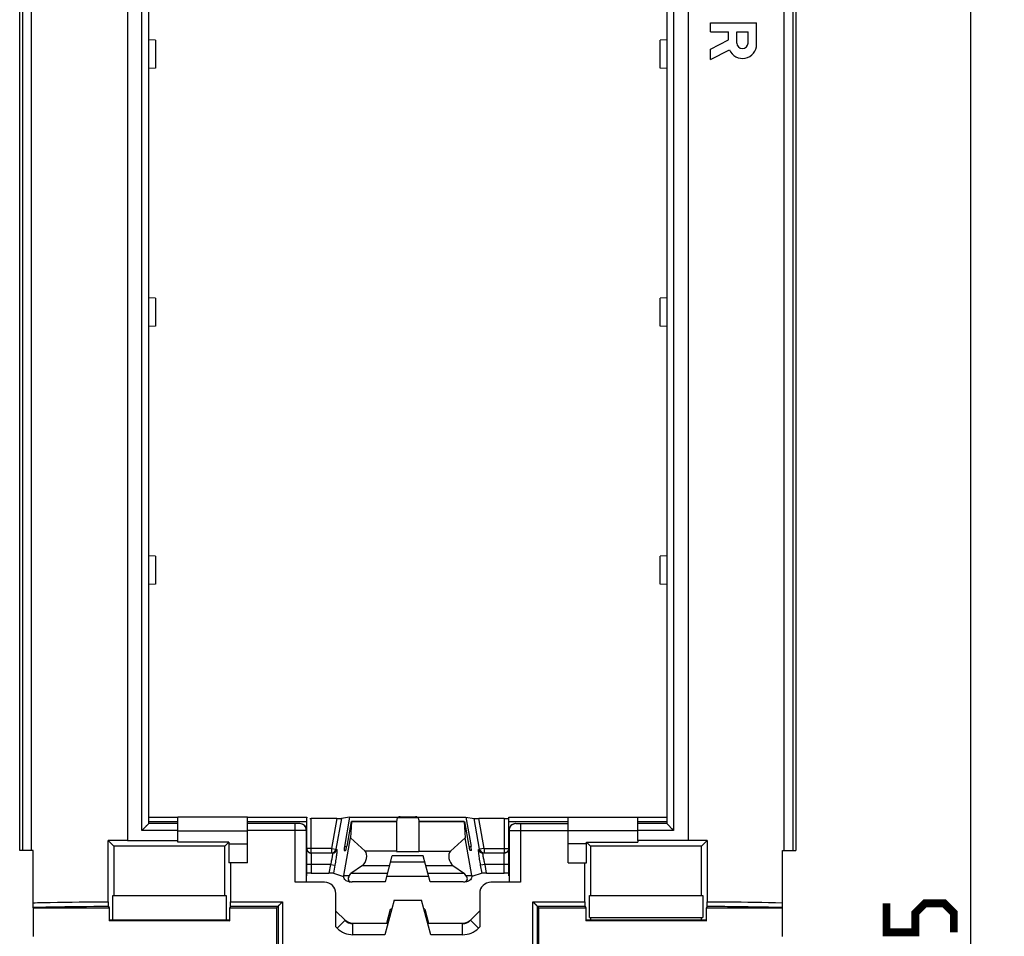
# Model space of a CAD drawing. Units: millimetres. Extents: x -76 to 27, y -68 to 89.
# Drawn here: x -17 to 27, y 1 to 42 of the extents above; entities that cross this region are included whole.
import ezdxf

# ---------------------------------------------------------------- set-up
doc = ezdxf.new("R2010")
doc.units = ezdxf.units.MM
doc.header["$LTSCALE"] = 30.734
doc.layers.get('0').update_dxf_attribs({"linetype": 'CONTINUOUS'})
for name, color, linetype in [('DRAFT', 7, 'CONTINUOUS'), ('RACCORDO', 7, 'CONTINUOUS'), ('SMUSSO', 7, 'CONTINUOUS')]:
    doc.layers.add(name, color=color, linetype=linetype)
doc.styles.get("Standard").update_dxf_attribs({"font": 'txt', "width": 0.8})
doc.dimstyles.new('DIMSTYLE_2', dxfattribs={"dimtxt": 3, "dimasz": 3, "dimexe": 1.5, "dimexo": 0.5, "dimgap": 0.75, "dimtad": 1, "dimdec": 1, "dimtxsty": 'STANDARD', "dimblk": '_FILLED', "dimblk1": '_FILLED', "dimblk2": '_FILLED', "dimcen": 0.09, "dimazin": 2, "dimtfac": 1, "dimtdec": 1, "dimtofl": 0, "dimtmove": 0, "dimatfit": 3, "dimldrblk": '_FILLED', "dimfxl": 1, "dimtolj": 1, "dimarcsym": 0})

# ---------------------------------------------------------------- blocks, each defined once
blk = doc.blocks.new('_FILLED')
at = {"color": 0, "linetype": 'BYBLOCK'}
blk.add_solid([(0, 0), (-1, 0.317), (-1, -0.317)], dxfattribs=at)
blk = doc.blocks.new('*D3')
at = {"color": 7, "linetype": 'CONTINUOUS'}
for p, q in [((3.736, 67.486), (26.593, 67.486)), ((25.093, 67.486), (25.093, 0)), ((25.093, -67.486), (25.093, 0)), ((3.736, -67.486), (26.593, -67.486))]:
    blk.add_line(p, q, dxfattribs=at)
at = {"color": 7, "linetype": 'CONTINUOUS', "xscale": 3, "yscale": 3, "zscale": 3}
for p, rotation in [((25.093, 67.486), 90), ((25.093, -67.486), 270)]:
    blk.add_blockref('_FILLED', p, dxfattribs=dict(at, rotation=rotation))

msp = doc.modelspace()

# ---------------------------------------------------------------- linework, layer by layer
at = {"color": 7, "linetype": 'CONTINUOUS'}
for p, q in [((-17.3, 4.5), (-17.3, 55.5)), ((17.3, 55.5), (17.3, 4.5)), ((13.5, 40.992), (13.5, 41.402)), ((13.5, 41.402), (15.55, 41.402)), ((15.55, 40.442), (15.55, 41.402)), ((13.5, 40.992), (14.293, 40.992)), ((14.293, 40.634), (14.293, 40.992)), ((14.672, 40.498), (14.672, 40.997)), ((14.672, 40.997), (15.171, 40.997)), ((15.171, 40.498), (15.171, 40.997)), ((13.5, 40.223), (14.293, 40.634)), ((13.5, 39.761), (13.5, 40.223)), ((13.5, 39.761), (14.342, 40.198)), ((-7.15, 5.995), (-10.25, 5.995)), ((-2.595, 5.984), (-2.819, 4.683)), ((-2.529, 5.8), (-2.723, 4.7)), ((-2.595, 5.984), (-0.427, 5.984)), ((-2.513, 5.782), (-2.555, 5.067)), ((-0.5, 5.8), (-2.514, 5.8)), ((-0.494, 5.868), (-0.5, 5.8)), ((-0.5, 5.8), (-0.5, 4.459)), ((-0.345, 6.002), (0.345, 6.002)), ((0.427, 5.984), (2.595, 5.984)), ((0.494, 5.868), (0.5, 5.8)), ((0.5, 5.8), (0.5, 4.459)), ((2.514, 5.8), (0.5, 5.8)), ((2.513, 5.782), (2.555, 5.068)), ((2.529, 5.8), (2.723, 4.7)), ((2.595, 5.984), (2.819, 4.683)), ((7.15, 5.995), (10.25, 5.995)), ((-10.25, 5.377), (-7.15, 5.377)), ((10.25, 5.377), (7.15, 5.377)), ((-2.852, 3.388), (-2.555, 5.067)), ((-2.555, 5.067), (-1.901, 4.468)), ((2.555, 5.068), (1.901, 4.468)), ((2.852, 3.388), (2.555, 5.068)), ((-16.7, 4.5), (-17.3, 4.5)), ((-2.84, 4.5), (-2.769, 4.5)), ((2.84, 4.5), (2.769, 4.5)), ((16.7, 4.5), (17.3, 4.5)), ((-1, 3.1), (-0.689, 4.261)), ((-0.759, 4), (0.759, 4)), ((0.689, 4.261), (-0.689, 4.261)), ((1, 3.1), (0.689, 4.261)), ((-2.012, 3.833), (-2.532, 3.47)), ((2.012, 3.833), (2.532, 3.47)), ((-2.595, 3.388), (-2.532, 3.47)), ((-0.901, 3.47), (-2.532, 3.47)), ((-1, 3.1), (-2.477, 3.1)), ((0.936, 3.339), (-0.936, 3.339)), ((2.532, 3.47), (0.901, 3.47)), ((2.477, 3.1), (1, 3.1)), ((2.595, 3.388), (2.532, 3.47))]:
    msp.add_line(p, q, dxfattribs=at)
at = {"color": 250, "linetype": 'CONTINUOUS'}
for p, q in [((-17.179, 49.671), (-17.179, 4.5)), ((-16.785, 49.671), (-16.785, 4.5)), ((16.785, 4.5), (16.785, 49.671)), ((17.179, 4.5), (17.179, 49.671)), ((-0.5, 5.782), (-2.513, 5.782)), ((-0.427, 5.979), (0.427, 5.979)), ((2.513, 5.782), (0.5, 5.782)), ((-2.819, 4.683), (-2.723, 4.683)), ((-0.5, 4.468), (-1.901, 4.468)), ((-0.5, 4.459), (0.5, 4.459)), ((0.5, 4.468), (1.901, 4.468)), ((2.723, 4.683), (2.819, 4.683)), ((-2.012, 3.833), (-0.804, 3.833)), ((0.804, 3.833), (2.012, 3.833)), ((-2.852, 3.388), (-2.595, 3.388)), ((2.595, 3.388), (2.852, 3.388))]:
    msp.add_line(p, q, dxfattribs=at)
at = {"color": 7, "linetype": 'CONTINUOUS', "const_width": 0.35}
msp.add_lwpolyline([(24.343, 0.857), (24.343, 1.714), (23.915, 2.143), (23.057, 2.143), (22.629, 1.714), (22.629, 0.857), (21.343, 0.857), (21.343, 2.143)], dxfattribs=at)
at = {"color": 7, "linetype": 'CONTINUOUS'}
for centre, radius, start, end in [((14.921, 40.442), 0.629, 202.8429, 360), ((14.921, 40.498), 0.249, 180, 360), ((-5.029, 3.772), 2.211, 348.7024, 349.983), ((-2.565, 3.435), 0.335, 260.8075, 269.9975), ((5.029, 3.772), 2.211, 190.017, 191.2976)]:
    msp.add_arc(centre, radius, start, end, dxfattribs=at)
for centre, major_axis, ratio, start_param, end_param in [((-2.549, 5.6), (0.035, 0.2), 0.052467, -0.423906, 0.00929), ((-0.345, 5.855), (0.15, -0.006), 0.983829, 2.191094, 3.098214), ((0.345, 5.855), (0.15, 0.006), 0.983829, 6.326564, 7.233684), ((2.549, 5.6), (-0.035, 0.2), 0.052467, -0.00929, 0.423821), ((-2.805, 4.7), (0.035, 0.2), 0.052467, -4.615832, -3.132303), ((-2.734, 4.7), (0.035, 0.2), 0.052467, -3.132303, -1.561506), ((-2.043, 4.15), (0.091, 0.346), 0.56027, -2.558996, -0.286932), ((2.043, 4.15), (-0.091, 0.346), 0.56027, 0.286847, 2.558996), ((2.734, 4.7), (-0.035, 0.2), 0.052467, 1.561506, 3.132303), ((2.805, 4.7), (-0.035, 0.2), 0.052467, -3.150883, -1.667353), ((-2.331, 3.35), (0.309, 0.177), 0.572911, 2.205036, 3.926991), ((2.331, 3.35), (0.309, -0.177), 0.572911, 5.497787, 7.219742)]:
    msp.add_ellipse(centre, major_axis=major_axis, ratio=ratio, start_param=start_param, end_param=end_param, dxfattribs=at)
for points in [[(-0.345, 6.002), (-0.373, 6.003), (-0.403, 5.994), (-0.427, 5.979)], [(0.427, 5.979), (0.403, 5.994), (0.373, 6.003), (0.345, 6.002)]]:
    msp.add_open_spline(points, degree=3, dxfattribs=at)
for points, knots in [([(-2.619, 3.104), (-2.677, 3.114), (-2.792, 3.164), (-2.852, 3.28), (-2.855, 3.339)], [0, 0, 0, 0, 0.502448, 1, 1, 1, 1]), ([(2.855, 3.339), (2.853, 3.305), (2.832, 3.236), (2.74, 3.133), (2.633, 3.1), (2.565, 3.1)], [0, 0, 0, 0, 0.251061, 0.502604, 1, 1, 1, 1])]:
    msp.add_open_spline(points, degree=3, knots=knots, dxfattribs=at)
at = {"layer": 'DRAFT', "color": 250, "linetype": 'CONTINUOUS'}
for p, q in [((-12.5, 52.047), (-12.5, 4.953)), ((12.5, 52.047), (12.5, 4.953))]:
    msp.add_line(p, q, dxfattribs=at)
at = {"layer": 'DRAFT', "color": 7, "linetype": 'CONTINUOUS'}
for p, q in [((-11.25, 40.628), (-11.55, 40.644)), ((-11.25, 40.628), (-11.25, 39.372)), ((11.55, 40.644), (11.25, 40.628)), ((11.25, 39.372), (11.25, 40.628)), ((-11.25, 39.372), (-11.55, 39.356)), ((11.55, 39.356), (11.25, 39.372)), ((-11.25, 29.128), (-11.55, 29.144)), ((-11.25, 29.128), (-11.25, 27.872)), ((11.55, 29.144), (11.25, 29.128)), ((11.25, 27.872), (11.25, 29.128)), ((-11.25, 27.872), (-11.55, 27.856)), ((11.55, 27.856), (11.25, 27.872)), ((-11.25, 17.628), (-11.55, 17.644)), ((-11.25, 17.628), (-11.25, 16.372)), ((11.55, 17.644), (11.25, 17.628)), ((11.25, 16.372), (11.25, 17.628)), ((-11.25, 16.372), (-11.55, 16.356)), ((11.55, 16.356), (11.25, 16.372)), ((-4.5, 3.372), (-4.5, 5.4)), ((4.5, 3.372), (4.5, 5.4)), ((-13.352, 4.952), (-13.1, 4.7)), ((-12.5, 4.953), (-10.25, 4.953)), ((-10.25, 4.877), (-10.25, 4.953)), ((-7.973, 4.877), (-10.25, 4.877)), ((-7.973, 4.877), (-8.15, 4.7)), ((-7.973, 4.877), (-7.975, 4.8)), ((7.973, 4.877), (10.25, 4.877)), ((7.975, 4.8), (7.973, 4.877)), ((7.973, 4.877), (8.15, 4.7)), ((12.5, 4.953), (10.25, 4.953)), ((10.25, 4.953), (10.25, 4.877)), ((13.352, 4.952), (13.1, 4.7)), ((-8.15, 4.7), (-13.1, 4.7)), ((-7.975, 4.8), (-7.975, 3.95)), ((-7.975, 4.8), (-7.15, 4.8)), ((7.975, 4.8), (7.15, 4.8)), ((7.975, 3.95), (7.975, 4.8)), ((13.1, 4.7), (8.15, 4.7)), ((-7.15, 3.95), (-7.975, 3.95)), ((7.15, 3.95), (7.975, 3.95)), ((-13.152, 1.4), (-13.152, 2.5)), ((-13.152, 2.5), (-8.098, 2.5)), ((-8.098, 2.5), (-8.098, 1.4)), ((-0.612, 2.291), (0.612, 2.291)), ((8.098, 2.5), (13.152, 2.5)), ((8.098, 1.522), (8.098, 2.5)), ((13.152, 2.5), (13.152, 1.522)), ((-16.7, 1.95), (-16.7, 0.671)), ((-16.7, 1.95), (-13.315, 1.95)), ((-13.315, 1.95), (-13.315, 1.36)), ((-7.935, 1.36), (-7.935, 1.95)), ((-7.935, 1.95), (-5.85, 1.95)), ((-5.85, 1.95), (-5.85, -1.95)), ((-0.93, 1.258), (-0.763, 1.88)), ((-0.763, 1.88), (-0.726, 1.9)), ((0.763, 1.88), (0.726, 1.9)), ((0.763, 1.88), (0.93, 1.258)), ((5.85, 1.95), (7.935, 1.95)), ((5.85, -1.95), (5.85, 1.95)), ((7.935, 1.95), (7.935, 1.36)), ((13.315, 1.95), (16.7, 1.95)), ((13.315, 1.36), (13.315, 1.95)), ((16.7, 0.671), (16.7, 1.95)), ((-13.275, 1.4), (-13.315, 1.36)), ((-7.935, 1.36), (-13.315, 1.36)), ((-7.975, 1.4), (-13.275, 1.4)), ((-7.975, 1.4), (-7.935, 1.36)), ((7.975, 1.4), (7.935, 1.36)), ((13.315, 1.36), (7.935, 1.36)), ((13.275, 1.4), (7.975, 1.4)), ((8.098, 1.522), (13.152, 1.522)), ((8.15, 1.522), (8.15, 1.4)), ((13.1, 1.4), (13.1, 1.522)), ((13.275, 1.4), (13.315, 1.36))]:
    msp.add_line(p, q, dxfattribs=at)
for centre, start_param, end_param in [((-12.5, 4.829), 1.570796, 1.691436), ((12.5, 4.829), 1.450156, 1.570796)]:
    msp.add_ellipse(centre, major_axis=(7.081, 0), ratio=0.017455, start_param=start_param, end_param=end_param, dxfattribs=at)
at = {"layer": 'RACCORDO', "color": 250, "linetype": 'CONTINUOUS'}
for p, q in [((-11.85, 5.4), (-11.85, 51.6)), ((11.85, 51.6), (11.85, 5.4)), ((-11.55, 5.794), (-10.25, 5.794)), ((-7.15, 5.794), (-4.508, 5.794)), ((-4.3, 4.397), (-4.3, 5.925)), ((-3.165, 5.925), (-3.399, 4.597)), ((-2.961, 5.927), (-3.202, 4.562)), ((3.202, 4.562), (2.961, 5.927)), ((3.399, 4.597), (3.165, 5.925)), ((4.3, 5.925), (4.3, 4.397)), ((4.508, 5.794), (7.15, 5.794)), ((10.25, 5.794), (11.55, 5.794)), ((-10.25, 5.4), (-11.85, 5.4)), ((-4.521, 5.4), (-7.15, 5.4)), ((-5.021, 3.091), (-5.021, 5.7)), ((4.521, 5.4), (7.15, 5.4)), ((5.021, 5.7), (5.021, 3.091)), ((11.85, 5.4), (10.25, 5.4)), ((-3.399, 4.597), (-4.5, 4.597)), ((-3.399, 4.597), (-3.399, 4.397)), ((-3.399, 4.597), (-3.202, 4.562)), ((-3.202, 4.562), (-3.161, 4.548)), ((3.161, 4.548), (3.202, 4.562)), ((3.399, 4.597), (3.202, 4.562)), ((3.399, 4.597), (3.399, 4.397)), ((3.399, 4.597), (4.5, 4.597)), ((-4.3, 4.382), (-4.3, 3.496)), ((-3.358, 4.382), (-4.3, 4.382)), ((4.3, 4.382), (3.358, 4.382)), ((4.3, 3.496), (4.3, 4.382)), ((-3.444, 3.882), (-4.5, 3.882)), ((-3.444, 3.882), (-3.512, 3.496)), ((-3.444, 3.882), (-3.247, 3.848)), ((-3.247, 3.848), (-3.31, 3.493)), ((3.444, 3.882), (3.247, 3.848)), ((3.31, 3.493), (3.247, 3.848)), ((4.5, 3.882), (3.444, 3.882)), ((3.512, 3.496), (3.444, 3.882)), ((-7.897, 2.22), (-5.58, 2.22)), ((-5.58, 2.22), (-5.58, -2.22)), ((5.58, 2.22), (7.897, 2.22)), ((5.58, -2.22), (5.58, 2.22)), ((-7.9, 2.02), (-5.78, 2.02)), ((-5.78, 2.02), (-5.78, -2.02)), ((5.78, 2.02), (7.9, 2.02)), ((5.78, -2.02), (5.78, 2.02)), ((-3.152, 1.038), (-2.798, 1.392)), ((3.152, 1.038), (2.798, 1.392)), ((-3.152, 1.038), (-3.209, 1.095)), ((-2.445, 0.746), (-2.445, 1.246)), ((2.445, 0.746), (2.445, 1.246)), ((3.209, 1.095), (3.152, 1.038)), ((-1.026, 0.746), (-2.445, 0.746)), ((2.445, 0.746), (1.026, 0.746))]:
    msp.add_line(p, q, dxfattribs=at)
at = {"layer": 'RACCORDO', "color": 7, "linetype": 'CONTINUOUS'}
for p, q in [((-11.55, 5.7), (-11.55, 51.3)), ((11.55, 51.3), (11.55, 5.7)), ((-11.55, 5.994), (-10.25, 5.994)), ((-10.25, 4.953), (-10.25, 5.994)), ((-7.15, 3.95), (-7.15, 5.994)), ((-7.15, 5.994), (-4.506, 5.994)), ((-4.508, 5.794), (-4.508, 5.4)), ((-3.165, 5.925), (-4.3, 5.925)), ((-2.595, 5.984), (-2.961, 5.927)), ((2.595, 5.984), (2.961, 5.927)), ((4.3, 5.925), (3.165, 5.925)), ((4.506, 5.994), (7.15, 5.994)), ((4.508, 5.4), (4.508, 5.794)), ((7.15, 3.95), (7.15, 5.994)), ((10.25, 5.994), (11.55, 5.994)), ((10.25, 4.953), (10.25, 5.994)), ((-11.85, 5.4), (-11.55, 5.7)), ((-11.85, 5.4), (-11.824, 5.426)), ((-11.798, 5.452), (-11.772, 5.478)), ((-10.25, 5.7), (-11.55, 5.7)), ((-4.821, 5.7), (-7.15, 5.7)), ((-4.521, 3.096), (-4.521, 5.4)), ((4.521, 5.4), (4.521, 3.096)), ((4.821, 5.7), (7.15, 5.7)), ((11.55, 5.7), (10.25, 5.7)), ((11.85, 5.4), (11.55, 5.7)), ((11.798, 5.452), (11.772, 5.478)), ((11.85, 5.4), (11.824, 5.426)), ((-13.352, 2.218), (-13.352, 4.952)), ((13.352, 4.952), (13.352, 2.218)), ((-16.7, 1.95), (-16.7, 4.5)), ((16.7, 1.95), (16.7, 4.5)), ((-7.897, 3.95), (-7.897, 2.22)), ((7.897, 2.22), (7.897, 3.95)), ((-3.709, 3.091), (-5.021, 3.091)), ((-4.3, 3.496), (-3.512, 3.496)), ((-3.31, 3.493), (-2.861, 3.339)), ((3.31, 3.493), (2.861, 3.339)), ((3.512, 3.496), (4.3, 3.496)), ((5.021, 3.091), (3.709, 3.091)), ((-5.85, 1.95), (-5.58, 2.22)), ((-3.209, 1.095), (-3.209, 2.591)), ((-0.612, 2.291), (-1.026, 0.746)), ((1.026, 0.746), (0.612, 2.291)), ((3.209, 2.591), (3.209, 1.095)), ((5.85, 1.95), (5.58, 2.22)), ((-13.349, 2.018), (-13.315, 1.95)), ((-7.9, 2.02), (-7.935, 1.95)), ((-2.798, 1.392), (-3.204, 1.798)), ((3.204, 1.798), (2.798, 1.392)), ((7.9, 2.02), (7.935, 1.95)), ((13.349, 2.018), (13.315, 1.95)), ((-0.897, 1.246), (-2.445, 1.246)), ((2.445, 1.246), (0.897, 1.246))]:
    msp.add_line(p, q, dxfattribs=at)
for points in [[(-11.67, 5.58), (-11.647, 5.604), (-11.625, 5.625)], [(-11.605, 5.645), (-11.587, 5.663), (-11.572, 5.678), (-11.56, 5.689), (-11.553, 5.696), (-11.55, 5.7)], [(11.605, 5.645), (11.587, 5.663), (11.572, 5.678), (11.56, 5.689), (11.553, 5.696), (11.55, 5.7)], [(11.67, 5.58), (11.647, 5.604), (11.625, 5.625)], [(-5.666, 2.134), (-5.637, 2.162), (-5.608, 2.19), (-5.58, 2.22)], [(5.58, 2.22), (5.61, 2.192), (5.638, 2.163), (5.666, 2.134)], [(-5.78, 2.02), (-5.774, 2.029), (-5.76, 2.042), (-5.741, 2.059), (-5.718, 2.081), (-5.693, 2.107)], [(5.693, 2.107), (5.719, 2.082), (5.741, 2.059), (5.758, 2.04), (5.771, 2.026), (5.78, 2.02)]]:
    msp.add_lwpolyline(points, dxfattribs=at)
msp.add_arc((-3.399, 4.596), 0.2, 271.0293, 331.5221, dxfattribs=at)
at = {"layer": 'RACCORDO', "color": 250, "linetype": 'CONTINUOUS'}
for centre, radius, start, end in [((-3.358, 4.582), 0.2, 270.0733, 349.9997), ((3.358, 4.582), 0.2, 190.0003, 269.9267), ((3.399, 4.597), 0.2, 190.0003, 269.9267), ((-2.445, 1.745), 0.5, 224.9941, 270.0059), ((2.445, 1.745), 0.5, 269.9941, 315.0059), ((-2.445, 1.746), 1, 225.001, 269.999), ((2.445, 1.746), 1, 270.001, 314.999)]:
    msp.add_arc(centre, radius, start, end, dxfattribs=at)
at = {"layer": 'RACCORDO', "color": 7, "linetype": 'CONTINUOUS'}
for centre, major_axis, ratio, start_param, end_param in [((-4.506, 5.794), (0, 0.2), 0.008727, 0.008727, 1.570796), ((-4.3, 5.927), (0.2, 0), 0.008727, -1.926153, -1.570796), ((-3.164, 5.927), (0.203, 0), 0.008594, -1.572314, -0.05475), ((3.164, 5.927), (0.203, 0), 0.008594, -3.086843, -1.569279), ((4.3, 5.927), (0.2, 0), 0.008727, -1.570796, 0), ((4.506, 5.794), (0, 0.2), 0.008727, -1.570796, -0.008727), ((-4.808, 5.4), (0.3, 0), 0.999962, 0, 1.570796), ((4.808, 5.4), (0.3, 0), 0.999962, 1.570796, 3.141593), ((-4.3, 3.493), (0.2, 0), 0.017455, 1.570796, 3.141593), ((-3.709, 2.591), (-0.354, -0.354), 0.999924, 2.356233, 3.926953), ((-3.513, 3.493), (0.203, 0), 0.017189, 0.050197, 1.56776), ((3.709, 2.591), (0.354, -0.354), 0.999924, 2.356233, 3.926953), ((3.513, 3.493), (0.203, 0), 0.017189, 1.573832, 3.091396), ((4.3, 3.493), (0.2, 0), 0.017455, 6.283185, 7.853982), ((-7.9, 2.22), (0, 0.2), 0.017455, -3.106686, -1.570796), ((7.9, 2.22), (0, 0.2), 0.017455, -4.712389, -3.176499)]:
    msp.add_ellipse(centre, major_axis=major_axis, ratio=ratio, start_param=start_param, end_param=end_param, dxfattribs=at)
for points, knots in [([(-4.521, 5.4), (-4.521, 5.477), (-4.585, 5.636), (-4.744, 5.7), (-4.821, 5.7)], [0, 0, 0, 0, 0.500007, 1, 1, 1, 1]), ([(4.821, 5.7), (4.744, 5.7), (4.585, 5.636), (4.521, 5.477), (4.521, 5.4)], [0, 0, 0, 0, 0.499993, 1, 1, 1, 1]), ([(-4.5, 4.597), (-4.5, 4.546), (-4.457, 4.439), (-4.351, 4.397), (-4.3, 4.397)], [0, 0, 0, 0, 0.499831, 1, 1, 1, 1]), ([(-13.352, 2.218), (-13.352, 2.193), (-13.352, 2.147), (-13.353, 2.085), (-13.348, 2.045), (-13.351, 2.023), (-13.349, 2.018)], [0, 0, 0, 0, 0.375059, 0.695788, 0.914041, 1, 1, 1, 1]), ([(13.349, 2.018), (13.351, 2.023), (13.348, 2.045), (13.353, 2.085), (13.352, 2.147), (13.352, 2.193), (13.352, 2.218)], [0, 0, 0, 0, 0.085959, 0.304212, 0.624941, 1, 1, 1, 1]), ([(-2.441, 1.25), (-2.506, 1.25), (-2.639, 1.275), (-2.751, 1.351), (-2.798, 1.398)], [0, 0, 0, 0, 0.499722, 1, 1, 1, 1]), ([(2.798, 1.398), (2.751, 1.351), (2.639, 1.275), (2.506, 1.25), (2.441, 1.25)], [0, 0, 0, 0, 0.500278, 1, 1, 1, 1])]:
    msp.add_open_spline(points, degree=3, knots=knots, dxfattribs=at)
at = {"layer": 'RACCORDO', "color": 250, "linetype": 'CONTINUOUS'}
for points, knots in [([(-4.5, 4.582), (-4.5, 4.531), (-4.457, 4.425), (-4.351, 4.382), (-4.3, 4.382)], [0, 0, 0, 0, 0.499973, 1, 1, 1, 1]), ([(-3.161, 4.548), (-3.159, 4.547), (-3.157, 4.541), (-3.155, 4.523), (-3.157, 4.482), (-3.162, 4.417), (-3.172, 4.33), (-3.186, 4.226), (-3.211, 4.063), (-3.232, 3.935), (-3.247, 3.848)], [0, 0, 0, 0, 0.007576, 0.023491, 0.08236, 0.175947, 0.300685, 0.451643, 0.622924, 1, 1, 1, 1]), ([(3.247, 3.848), (3.232, 3.935), (3.211, 4.063), (3.186, 4.226), (3.172, 4.33), (3.162, 4.417), (3.157, 4.482), (3.155, 4.523), (3.157, 4.541), (3.159, 4.547), (3.161, 4.548)], [0, 0, 0, 0, 0.37707, 0.548349, 0.699308, 0.824048, 0.917637, 0.976508, 0.992424, 1, 1, 1, 1]), ([(4.5, 4.597), (4.5, 4.546), (4.457, 4.439), (4.351, 4.397), (4.3, 4.397)], [0, 0, 0, 0, 0.499973, 1, 1, 1, 1]), ([(4.5, 4.582), (4.5, 4.531), (4.457, 4.425), (4.351, 4.382), (4.3, 4.382)], [0, 0, 0, 0, 0.499973, 1, 1, 1, 1]), ([(-3.358, 4.382), (-3.354, 4.381), (-3.352, 4.363), (-3.353, 4.337), (-3.359, 4.288), (-3.369, 4.226), (-3.383, 4.151), (-3.408, 4.035), (-3.429, 3.945), (-3.444, 3.882)], [0, 0, 0, 0, 0.023857, 0.082747, 0.176563, 0.301675, 0.452898, 0.624115, 1, 1, 1, 1]), ([(3.444, 3.882), (3.429, 3.945), (3.408, 4.035), (3.383, 4.151), (3.369, 4.226), (3.359, 4.288), (3.353, 4.337), (3.352, 4.363), (3.354, 4.381), (3.358, 4.382)], [0, 0, 0, 0, 0.375879, 0.547094, 0.698317, 0.823431, 0.917251, 0.976142, 1, 1, 1, 1]), ([(-16.7, 2.173), (-16.445, 2.18), (-15.329, 2.203), (-14.213, 2.215), (-13.352, 2.218)], [0, 0, 0, 0, 0.228717, 1, 1, 1, 1]), ([(13.352, 2.218), (13.65, 2.217), (14.766, 2.21), (15.882, 2.194), (16.7, 2.173)], [0, 0, 0, 0, 0.267129, 1, 1, 1, 1]), ([(-16.7, 1.97), (-16.446, 1.977), (-15.329, 2.003), (-14.212, 2.015), (-13.349, 2.018)], [0, 0, 0, 0, 0.227135, 1, 1, 1, 1]), ([(13.349, 2.018), (13.649, 2.017), (14.766, 2.009), (15.883, 1.992), (16.7, 1.97)], [0, 0, 0, 0, 0.268395, 1, 1, 1, 1])]:
    msp.add_open_spline(points, degree=3, knots=knots, dxfattribs=at)
msp.add_open_spline([(-3.224, 4.501), (-3.214, 4.52), (-3.206, 4.541), (-3.202, 4.562)], degree=3, dxfattribs=at)
at = {"layer": 'SMUSSO', "color": 7, "linetype": 'CONTINUOUS'}
for p, q in [((-13.1, 4.7), (-13.1, 2.5)), ((-8.15, 2.5), (-8.15, 4.7)), ((8.15, 4.7), (8.15, 2.5)), ((13.1, 2.5), (13.1, 4.7))]:
    msp.add_line(p, q, dxfattribs=at)

# ---------------------------------------------------------------- dimensions: what is measured, and where the dimension line sits
at = {"color": 7, "linetype": 'CONTINUOUS'}
dim = msp.add_linear_dim(base=(25.093, -67.486), p1=(3.236, 67.486), p2=(3.236, -67.486), angle=270, dimstyle='DIMSTYLE_2', dxfattribs=at)
dim.commit()
dim.dimension.update_dxf_attribs({"geometry": '*D3', "text_midpoint": (25.093, -3), "dimtype": 160})

doc.saveas('drawing.dxf')
